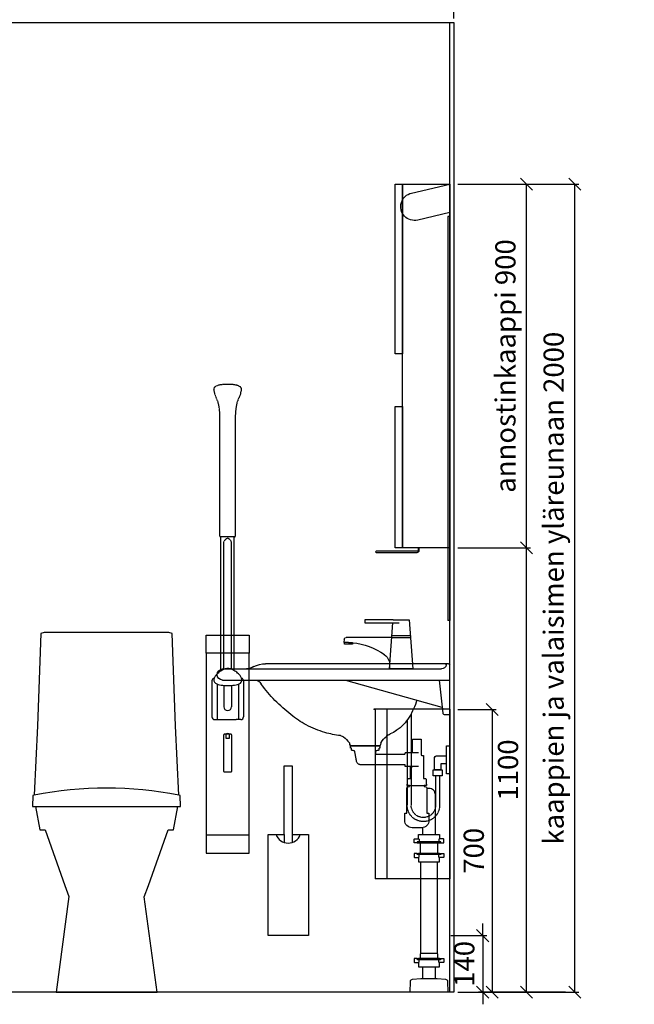
# Model space of a CAD drawing. Units: millimetres. Extents: x 30388 to 100438, y 9400 to 29066.
# Drawn here: x 48915 to 50437, y 14020 to 16457 of the extents above; entities that cross this region are included whole.
import ezdxf

# ---------------------------------------------------------------- set-up
doc = ezdxf.new("R2010")
doc.units = ezdxf.units.MM
doc.header["$LTSCALE"] = 3
doc.linetypes.add('DASHED', pattern=[0.75, 0.5, -0.25])
for name, color, linetype in [('KORPINEN-block', 6, 'Continuous'), ('KORPINEN-dimension', 9, 'Continuous'), ('KORPINEN-info', 4, 'Continuous'), ('KORPINEN-pluming', 3, 'Continuous'), ('KORPINEN-water', 5, 'Continuous'), ('Layer1', 6, 'Continuous')]:
    doc.layers.add(name, color=color, linetype=linetype)
doc.styles.get("Standard").update_dxf_attribs({"font": 'arial.ttf', "height": 50})
doc.dimstyles.new('GAIUS', dxfattribs={"dimscale": 10, "dimtxt": 50, "dimasz": 3, "dimexe": 1, "dimexo": 1, "dimgap": 2, "dimtad": 1, "dimdec": 0, "dimzin": 0, "dimdsep": 46, "dimtxsty": 'Standard', "dimblk1": 'OBLIQUE', "dimblk2": 'OBLIQUE', "dimsah": 1, "dimcen": 0, "dimclrt": 7, "dimadec": 0, "dimazin": 0, "dimtfac": 1, "dimtdec": 0, "dimtix": 1, "dimtmove": 0, "dimatfit": 3, "dimldrblk": 'OBLIQUE', "dimfxl": 5, "dimtolj": 1, "dimtzin": 0, "dimarcsym": 0})

# ---------------------------------------------------------------- blocks, each defined once
blk = doc.blocks.new('_OBLIQUE')
at = {"color": 0, "linetype": 'ByBlock'}
blk.add_line((-0.5, -0.5), (0.5, 0.5), dxfattribs=at)
blk = doc.blocks.new('*D36')
at = {"layer": 'DEFPOINTS', "color": 0, "transparency": 16777216}
for p in [(49990, 16050), (50170, 16050), (50170, 15150)]:
    blk.add_point(p, dxfattribs=at)
at = {"layer": 'KORPINEN-dimension', "color": 0, "lineweight": -2, "transparency": 16777216}
for p, q in [((50000, 16050), (50180, 16050)), ((50170, 15150), (50170, 16050)), ((50180, 15150), (50180, 15150))]:
    blk.add_line(p, q, dxfattribs=at)
at = {"layer": 'KORPINEN-dimension', "color": 0, "lineweight": -2, "transparency": 16777216, "xscale": 30, "yscale": 30, "zscale": 30}
for p, rotation in [((50170, 16050), 90), ((50170, 15150), 270)]:
    blk.add_blockref('_OBLIQUE', p, dxfattribs=dict(at, rotation=rotation))
at = {"layer": 'KORPINEN-dimension', "color": 7, "transparency": 16777216, "insert": (50118, 15600), "char_height": 50, "attachment_point": 5, "rotation": 90}
blk.add_mtext('\\A1;annostinkaappi 900', dxfattribs=at)
blk = doc.blocks.new('*D37')
at = {"layer": 'DEFPOINTS', "color": 0, "transparency": 16777216}
for p in [(49990, 15150), (50170, 15150), (49990, 14050)]:
    blk.add_point(p, dxfattribs=at)
at = {"layer": 'KORPINEN-dimension', "color": 0, "lineweight": -2, "transparency": 16777216}
for p, q in [((50000, 15150), (50180, 15150)), ((50170, 14050), (50170, 15150)), ((50000, 14050), (50180, 14050))]:
    blk.add_line(p, q, dxfattribs=at)
at = {"layer": 'KORPINEN-dimension', "color": 0, "lineweight": -2, "transparency": 16777216, "xscale": 30, "yscale": 30, "zscale": 30}
for p, rotation in [((50170, 15150), 90), ((50170, 14050), 270)]:
    blk.add_blockref('_OBLIQUE', p, dxfattribs=dict(at, rotation=rotation))
at = {"layer": 'KORPINEN-dimension', "color": 7, "transparency": 16777216, "insert": (50124.5, 14600), "char_height": 50, "attachment_point": 5, "rotation": 90}
blk.add_mtext('\\A1;1100', dxfattribs=at)
blk = doc.blocks.new('*D38')
at = {"layer": 'DEFPOINTS', "color": 0, "transparency": 16777216}
for p in [(49990, 16050), (50290, 16050), (49990, 14050)]:
    blk.add_point(p, dxfattribs=at)
at = {"layer": 'KORPINEN-dimension', "color": 0, "lineweight": -2, "transparency": 16777216}
for p, q in [((50000, 16050), (50300, 16050)), ((50290, 14050), (50290, 16050)), ((50000, 14050), (50300, 14050))]:
    blk.add_line(p, q, dxfattribs=at)
at = {"layer": 'KORPINEN-dimension', "color": 0, "lineweight": -2, "transparency": 16777216, "xscale": 30, "yscale": 30, "zscale": 30}
for p, rotation in [((50290, 16050), 90), ((50290, 14050), 270)]:
    blk.add_blockref('_OBLIQUE', p, dxfattribs=dict(at, rotation=rotation))
at = {"layer": 'KORPINEN-dimension', "color": 7, "transparency": 16777216, "insert": (50237.5, 15050), "char_height": 50, "attachment_point": 5, "rotation": 90}
blk.add_mtext('\\A1;kaappien ja valaisimen yläreunaan 2000', dxfattribs=at)
blk = doc.blocks.new('B_37212F')
blk.add_line((-176.3, 460), (176.3, 460))
at = {"linetype": 'Continuous'}
blk.add_lwpolyline([(-176.3, 460), (-165.6, 402), (-152, 402), (-103.4, 264), (-93.3, 237), (-125, 0), (125, 0), (93.3, 236.4), (103.7, 264), (152.4, 402), (165.6, 402), (176.3, 460), (183.3, 460), (182.4, 487), (179.1, 487.7), (171.1, 659.2), (162.7, 887.5), (154.3, 890), (-154.3, 890), (-162.7, 887.5), (-171.1, 659.2), (-179.1, 487.7), (-182.4, 487), (-183.3, 460)], close=True, dxfattribs=at)
blk.add_arc((0, -428.4), 933.4, 78.9392, 101.0607)
blk = doc.blocks.new('KOR-1309_FAS-FR')
at = {"layer": 'KORPINEN-block'}
blk.add_lwpolyline([(-10, 420), (10, 420), (10, 250), (50, 250), (50, 0), (-50, 0), (-50, 250), (-10, 250)], close=True, dxfattribs=at)
blk.add_lwpolyline([(-30, 250, 0.7), (30, 250, 5.1)], format="xyb", dxfattribs=at)
for points in [[(-10, 250), (-10, 231.6)], [(10, 250), (10, 231.6)]]:
    blk.add_lwpolyline(points, dxfattribs=at)
blk = doc.blocks.new('KOR-annostelijavipu_SIVU')
at = {"layer": 'KORPINEN-block', "color": 8}
blk.add_lwpolyline([(-56.5, 0), (-56.5, -6.5, 0.414214), (-54.5, -8.5), (47, -8.5, -1), (47, -11.5), (-54.5, -11.5, -0.414214), (-59.5, -6.5), (-59.5, 0)], format="xyb", dxfattribs=at)
blk = doc.blocks.new('KOR-6320_FAS-SI')
at = {"layer": 'KORPINEN-block'}
for points in [[(117, 900), (0, 900), (0, 0), (117, 0)], [(117, 480), (135, 480), (135, 900), (117, 900)], [(117, 0), (135, 0), (135, 350), (117, 350)]]:
    blk.add_lwpolyline(points, close=True, dxfattribs=at)
blk.add_blockref('KOR-annostelijavipu_SIVU', (135, 0), dxfattribs=at)
blk = doc.blocks.new('*D212')
at = {"layer": 'DEFPOINTS', "color": 0, "transparency": 16777216}
for p in [(49990, 16050), (50290, 16050), (49990, 14050)]:
    blk.add_point(p, dxfattribs=at)
at = {"layer": 'KORPINEN-dimension', "color": 0, "lineweight": -2, "transparency": 16777216}
for p, q in [((50000, 16050), (50300, 16050)), ((50290, 14050), (50290, 16050)), ((50000, 14050), (50300, 14050))]:
    blk.add_line(p, q, dxfattribs=at)
at = {"layer": 'KORPINEN-dimension', "color": 0, "lineweight": -2, "transparency": 16777216, "xscale": 30, "yscale": 30, "zscale": 30}
for p, rotation in [((50290, 16050), 90), ((50290, 14050), 270)]:
    blk.add_blockref('_OBLIQUE', p, dxfattribs=dict(at, rotation=rotation))
at = {"layer": 'KORPINEN-dimension', "color": 7, "transparency": 16777216, "insert": (50237.5, 15050), "char_height": 50, "attachment_point": 5, "rotation": 90}
blk.add_mtext('\\A1;kaappien ja valaisimen yläreunaan 2000', dxfattribs=at)
blk = doc.blocks.new('*D241')
at = {"layer": 'DEFPOINTS', "color": 0, "transparency": 16777216}
for p in [(49990, 16600), (47790, 16450), (49990, 16450)]:
    blk.add_point(p, dxfattribs=at)
at = {"layer": 'KORPINEN-dimension', "color": 0, "lineweight": -2, "transparency": 16777216}
for p, q in [((47790, 16460), (47790, 16610)), ((47790, 16600), (49990, 16600)), ((49990, 16460), (49990, 16610))]:
    blk.add_line(p, q, dxfattribs=at)
at = {"layer": 'KORPINEN-dimension', "color": 0, "lineweight": -2, "transparency": 16777216, "xscale": 30, "yscale": 30, "zscale": 30, "rotation": 180}
blk.add_blockref('_OBLIQUE', (47790, 16600), dxfattribs=at)
at = {"layer": 'KORPINEN-dimension', "color": 0, "lineweight": -2, "transparency": 16777216, "xscale": 30, "yscale": 30, "zscale": 30}
blk.add_blockref('_OBLIQUE', (49990, 16600), dxfattribs=at)
at = {"layer": 'KORPINEN-dimension', "color": 7, "transparency": 16777216, "insert": (48890, 16645.5), "char_height": 50, "attachment_point": 5}
blk.add_mtext('\\A1;2200', dxfattribs=at)
blk = doc.blocks.new('KOR-X300_FAS')
at = {"layer": 'KORPINEN-pluming'}
for p, q in [((-26, 0), (26, 0)), ((-26, -10.5), (-26, 0)), ((26, 0), (26, -10.5)), ((26, -20), (-26, -20)), ((-22, -20), (-22, -47)), ((22, -47), (22, -20)), ((26, -47), (-26, -47)), ((-26, -56.5), (-26, -67)), ((-26, -67), (26, -67)), ((26, -67), (26, -56.5)), ((26, -307), (-26, -307)), ((-26, -316.5), (-26, -327)), ((26, -327), (26, -316.5)), ((-26, -327), (26, -327))]:
    blk.add_line(p, q, dxfattribs=at)
for points in [[(-29, -20), (-37, -20), (-37, -11.5), (-36, -10.5), (-26, -10.5), (-24.5, -11.5), (-24.5, -16.5, -0.414214), (-25.5, -17.5)], [(29, -20), (37, -20), (37, -11.5), (36, -10.5), (26, -10.5), (24.5, -11.5), (24.5, -16.5, 0.414214), (25.5, -17.5)], [(-29, -47), (-37, -47), (-37, -55.5), (-36, -56.5), (-26, -56.5), (-24.5, -55.5), (-24.5, -50.5, 0.414214), (-25.5, -49.5)], [(29, -47), (37, -47), (37, -55.5), (36, -56.5), (26, -56.5), (24.5, -55.5), (24.5, -50.5, -0.414214), (25.5, -49.5)], [(-29, -307), (-37, -307), (-37, -315.5), (-36, -316.5), (-26, -316.5), (-24.5, -315.5), (-24.5, -310.5, 0.414214), (-25.5, -309.5)], [(29, -307), (37, -307), (37, -315.5), (36, -316.5), (26, -316.5), (24.5, -315.5), (24.5, -310.5, -0.414214), (25.5, -309.5)]]:
    blk.add_lwpolyline(points, format="xyb", dxfattribs=at)
for points in [[(-29, -20), (29, -20), (29, -18.5, 0.414214), (28, -17.5), (-28, -17.5, 0.414214), (-29, -18.5)], [(-29, -47), (29, -47), (29, -48.5, -0.414214), (28, -49.5), (-28, -49.5, -0.414214), (-29, -48.5)], [(-29, -307), (29, -307), (29, -308.5, -0.414214), (28, -309.5), (-28, -309.5, -0.414214), (-29, -308.5)]]:
    blk.add_lwpolyline(points, format="xyb", close=True, dxfattribs=at)
for points in [[(20, -67), (20, -294), (-20, -294), (-20, -67)], [(22, -307), (22, -296), (20, -294), (-20, -294), (-22, -296), (-22, -307)]]:
    blk.add_lwpolyline(points, dxfattribs=at)
blk = doc.blocks.new('KOR-tap_FASADE')
at = {"layer": 'KORPINEN-water'}
for p, q in [((90, 114.3), (5, 114.3)), ((20, 121.3), (90, 121.3)), ((90, 121.3), (90, 114.3)), ((22.8, 82.8), (-22.8, 82.8)), ((22.8, 77.8), (-22.8, 77.8)), ((22.8, 77.8), (136.1, 77.8)), ((141, 73.7), (142, 65)), ((130, 65), (120, 65)), ((120, 65), (120, 60.9)), ((120, 60.9), (120, 65)), ((120, 60.9), (140, 60.9)), ((130, 65), (142, 65)), ((140, 60.9), (140, 65)), ((-28.7, 0), (28.7, 0))]:
    blk.add_line(p, q, dxfattribs=at)
for points in [[(20, 121.3), (-20, 121.3), (-28.7, 0)], [(28.7, 0), (20.5, 114.3)]]:
    blk.add_lwpolyline(points, dxfattribs=at)
for centre, radius, start, end in [((136.1, 72.8), 5, 10.6271, 90), ((138.7, -105.8), 171.8, 96.2535, 124.4636), ((58.3, 11.5), 29.6, 124.1773, 164.1867), ((120.2, 4.3), 91.7, 170.3688, 182.6584)]:
    blk.add_arc(centre, radius, start, end, dxfattribs=at)
blk = doc.blocks.new('KOR-WW1_SI')
at = {"layer": 'KORPINEN-water'}
for points in [[(8, 35), (0, 35), (0, -35), (8, -35)], [(41, -25), (19, -25), (19, -40), (41, -40)]]:
    blk.add_lwpolyline(points, close=True, dxfattribs=at)
blk.add_lwpolyline([(8, -10), (22, -10), (22, -25), (38, -25), (38, 3, 0.414214), (31, 10), (8, 10)], format="xyb", dxfattribs=at)
blk = doc.blocks.new('KOR-62033_SIDE')
at = {"layer": 'KORPINEN-block'}
for p, q in [((0, 689.2), (0, 810.2)), ((3, 813.2), (456.6, 813.2)), ((563, 800.2), (20.4, 800.2)), ((563, 772.2), (0, 772.2)), ((16.5, 690.7), (25, 772.2)), ((258, 772.2), (19.8, 705.9)), ((3, 686.2), (11.5, 686.2)), ((170.9, 616.2), (171.1, 612.8)), ((174.1, 610), (244.7, 610)), ((247.9, 616), (247.7, 612.8))]:
    blk.add_line(p, q, dxfattribs=at)
for centre, radius, start, end in [((3, 810.2), 3, 90, 180), ((5.5, 810.2), 3.02, 4.4815, 90), ((20.5, 812.4), 12.2, 189.3565, 269.1998), ((456.7, 753.8), 59.4, 61.2188, 90.1437), ((506.9, 843.4), 43.3, 240.0848, 265.0972), ((562, 786.2), 14, 274.0862, 85.9124), ((161.3, 988.1), 380, 307.6211, 323.5705), ((788.2, 556.4), 381.6, 146.4205, 147.3206), ((479.6, 760.6), 11.6, 91.169, 143.4732), ((256.4, 776.2), 182.9, 196.9062, 211.3459), ((3, 689.2), 3.03, 180.641, 269.359), ((11.4, 691.3), 5.08, 270.7924, 353.2069), ((20.8, 703), 3, 108.8555, 173.9737), ((228.6, 890), 261.2, 299.0477, 309.0675), ((197.1, 741.2), 114, 211.8494, 235.3242), ((239.8, 880.5), 247.5, 286.2138, 297.8537), ((179.7, 716), 83.4, 235.2682, 247.078), ((138.1, 613.6), 27.2, 46.1807, 70.3144), ((273.5, 618.6), 16.8, 99.977, 128.4314), ((246.8, 854.3), 220.4, 276.1992, 286.3685), ((85.2, 558.5), 103.6, 35.1229, 46.162), ((167.8, 615.7), 3.11, 8.0818, 49.5529), ((174.2, 613.1), 3.06, 184.5927, 268.9081), ((244.8, 613), 2.98, 269.6794, 356.823), ((251, 615.7), 3.06, 132.2154, 175.9502), ((320.7, 558.6), 93.2, 128.2405, 140.3766)]:
    blk.add_arc(centre, radius, start, end, dxfattribs=at)
at = {"layer": 'KORPINEN-pluming'}
blk.add_line((99.3, 512), (63.3, 512), dxfattribs=at)
for points in [[(108.6, 593), (92.3, 593), (92.3, 626), (70.3, 626), (70.3, 587, 0.052101), (68.8, 586), (65.3, 586), (65.3, 529), (61.3, 529, 0.414214), (58.3, 526), (58.3, 515), (57.3, 515), (57.3, 512), (63.3, 512), (63.3, 509), (61.3, 509, 0.414214), (56.3, 504), (56.3, 443), (51.3, 443), (51.3, 425, 0.414214), (69.3, 407), (93.3, 407, 0.414214), (111.3, 425), (111.3, 443), (106.3, 443), (106.3, 504, 0.414214), (101.3, 509), (99.3, 509), (99.3, 512), (105.3, 512), (105.3, 515), (104.3, 515), (104.3, 526, 0.414214), (101.3, 529), (97.3, 529), (97.3, 559), (91.1, 559)], [(35.3, 390), (35.3, 488.5, -0.414214), (51.3, 504.5), (56.4, 504.5)]]:
    blk.add_lwpolyline(points, format="xyb", dxfattribs=at)
at = {"layer": 'KORPINEN-pluming', "linetype": 'DASHED'}
blk.add_lwpolyline([(76.9, 559), (109.9, 559), (109.9, 563), (220.7, 563, 0.3601), (230.5, 571.1), (235.4, 597), (243.4, 599), (243.4, 604), (245.4, 604), (245.4, 609, 0.414214), (244.4, 610), (174.4, 610, 0.414214), (173.4, 609), (173.4, 604), (175.4, 604), (175.4, 599), (183.4, 597), (184.4, 589), (109.9, 589), (109.9, 593), (76.9, 593)], format="xyb", dxfattribs=at)
at = {"layer": 'KORPINEN-pluming'}
for points in [[(67.3, 407.5), (67.3, 390)], [(35.3, 34), (35.3, 63)], [(67.3, 63), (67.3, 34)]]:
    blk.add_lwpolyline(points, dxfattribs=at)
blk.add_lwpolyline([(71.3, 34), (67.3, 34), (35.3, 34), (31.3, 34), (10.7, 32.4, 0.38292), (5.2, 26.6), (4.3, 0), (98.3, 0), (97.5, 26.6, 0.38292), (92, 32.4)], format="xyb", close=True, dxfattribs=at)
at = {"layer": 'KORPINEN-water', "linetype": 'DASHED'}
for points in [[(95.4, 689.5), (95.4, 462.5)], [(105.4, 673.5), (105.4, 462.5)], [(25, 535.2), (25, 462.5)], [(35, 535.2), (35, 462.5)]]:
    blk.add_lwpolyline(points, dxfattribs=at)
for radius in [40.2, 30.2]:
    blk.add_arc((65.2, 462.5), radius, 180, 0, dxfattribs=at)
at = {"layer": 'KORPINEN-pluming', "xscale": -1}
blk.add_blockref('KOR-X300_FAS', (51.3, 390), dxfattribs=at)
at = {"layer": 'KORPINEN-water'}
for name, p in [('KOR-tap_FASADE', (120.4, 800.2)), ('KOR-WW1_SI', (0, 575.2))]:
    blk.add_blockref(name, p, dxfattribs=at)
at = {"layer": 'KORPINEN-block'}
for p in [(5.5, 813.2), (174.1, 610)]:
    blk.add_text('Korpinen/Gaius', height=0.0075, dxfattribs=at).set_placement(p)
blk = doc.blocks.new('KOR-20204GRY_FRONT')
at = {"layer": 'KORPINEN-block'}
for p, q in [((-53, 838.9), (-53, 389)), ((53, 389), (53, 838.9)), ((-38.9, 770.5), (-38.9, 681.7)), ((-26.4, 763), (-26.4, 674.7)), ((-9.4, 759.5), (-9.4, 706.6)), ((9.6, 759.4), (9.6, 706.6)), ((26.7, 762.6), (26.7, 674.7)), ((39.2, 770.5), (39.2, 681.7)), ((-32, 674.7), (-20.8, 674.7)), ((-20.8, 674.7), (21.1, 674.7)), ((32.3, 674.7), (21.1, 674.7))]:
    blk.add_line(p, q, dxfattribs=at)
for points in [[(-53, 883.5), (53, 883.5), (53, 838.9), (-53, 838.9)], [(-53, 389), (-53, 344.5), (53, 344.5), (53, 389)]]:
    blk.add_lwpolyline(points, close=True, dxfattribs=at)
for points in [[(0.6, 801, 0.041276), (-4.2, 800.7, 0.077646), (-12.1, 797.8, 0.042686), (-21.6, 791.8, 0.067371), (-29.7, 784.1, 0.072936), (-33.3, 777.5, 0.063484), (-34.1, 772.6, 0.091909), (-33.5, 769.2, 0.13418), (-30.5, 765.2, 0.118767), (-16, 760, 0.027413), (0.6, 759.1)], [(0.4, 759.1, 0.027413), (16.9, 760, 0.118767), (31.5, 765.2, 0.13418), (34.5, 769.2, 0.091909), (35.1, 772.6, 0.063484), (34.3, 777.5, 0.072936), (30.7, 784.1, 0.067371), (22.5, 791.8, 0.042686), (13.1, 797.8, 0.077646), (5.1, 800.7, 0.041276), (0.4, 801)]]:
    blk.add_lwpolyline(points, format="xyb", dxfattribs=at)
blk.add_lwpolyline([(10, 636.6, 0.414214), (8, 638.6), (-8, 638.6, 0.414214), (-10, 636.6), (-10, 547.2, 0.414214), (-8, 545.2), (8, 545.2, 0.414214), (10, 547.2)], format="xyb", close=True, dxfattribs=at)
blk.add_lwpolyline([(4, 638.6), (4, 627.6), (0, 627.6), (-4, 627.6), (-4, 638.6)], dxfattribs=at)
for centre, radius, start, end in [((-32, 770.6), 6.94, 99.9016, 180.5), ((32.3, 770.6), 6.94, 359.5, 71.1506), ((0.1, 706.6), 9.5, 180, 0), ((-32, 681.7), 6.94, 179.5, 270), ((32.3, 681.7), 6.94, 270, 0.5), ((0, 627.5), 12.5, 62.566, 117.434)]:
    blk.add_arc(centre, radius, start, end, dxfattribs=at)
at = {"layer": 'Layer1', "color": 8, "linetype": 'DASHED'}
for p, q in [((-16.5, 795.3), (-16.5, 1126.9)), ((16.5, 795.9), (16.5, 1126.9)), ((-9.5, 799.1), (-9.6, 1114.7)), ((9.5, 799.4), (9.4, 1114.7))]:
    blk.add_line(p, q, dxfattribs=at)
blk.add_lwpolyline([(-22, 1453.4, 0.047727), (-25.1, 1464.1), (-32.2, 1481.8, -0.052615), (-34.7, 1492.3, -0.233481), (-31.7, 1498.1, -0.122583), (-16.6, 1503.6, -0.030588), (-0.1, 1504.3, -0.030588), (16.4, 1503.6, -0.122583), (31.4, 1498.1, -0.233481), (34.5, 1492.3, -0.052615), (32, 1481.8), (24.9, 1464.1, 0.047727), (21.8, 1453.4, 0.041795), (18.9, 1426.5), (18.9, 1330.3), (18.9, 1309.3), (18.9, 1128.4, -0.414214), (17.4, 1126.9), (-17.6, 1126.9, -0.414214), (-19.1, 1128.4), (-19.1, 1309.3), (-19.1, 1330.3), (-19.1, 1426.5, 0.041795)], format="xyb", close=True, dxfattribs=at)
for centre, start, end in [((6.4, 1107.7), 111.9911, 156.4263), ((-6.7, 1107.7), 23.5737, 68.0089)]:
    blk.add_arc(centre, 17.5, start, end, dxfattribs=at)
at = {"layer": 'KORPINEN-block'}
blk.add_text('Korpinen/Gaius', height=0.0075, dxfattribs=at).set_placement((-20.8, 680.3))
blk = doc.blocks.new('KOR-1306_SIDE')
at = {"layer": 'KORPINEN-block'}
for p, q in [((0, 420), (185, 420)), ((0, 420), (0, 0)), ((156, 420), (156, 0)), ((185, 420), (185, 0)), ((185, 420), (188, 420)), ((185, 419), (188, 419)), ((188, 420), (188, 419)), ((0, 0), (185, 0))]:
    blk.add_line(p, q, dxfattribs=at)
blk = doc.blocks.new('*D1062')
at = {"layer": 'DEFPOINTS', "color": 0, "transparency": 16777216}
for p in [(49990, 14750), (49990, 14050), (50085.1, 14050)]:
    blk.add_point(p, dxfattribs=at)
at = {"layer": 'KORPINEN-dimension', "color": 0, "lineweight": -2, "transparency": 16777216}
for p, q in [((50000, 14750), (50095.1, 14750)), ((50085.1, 14750), (50085.1, 14050)), ((50000, 14050), (50095.1, 14050))]:
    blk.add_line(p, q, dxfattribs=at)
at = {"layer": 'KORPINEN-dimension', "color": 0, "lineweight": -2, "transparency": 16777216, "xscale": 30, "yscale": 30, "zscale": 30}
for p, rotation in [((50085.1, 14750), 90), ((50085.1, 14050), 270)]:
    blk.add_blockref('_OBLIQUE', p, dxfattribs=dict(at, rotation=rotation))
at = {"layer": 'KORPINEN-dimension', "color": 7, "transparency": 16777216, "insert": (50039.6, 14400), "char_height": 50, "attachment_point": 5, "rotation": 90}
blk.add_mtext('\\A1;700', dxfattribs=at)
blk = doc.blocks.new('*D1074')
at = {"layer": 'DEFPOINTS', "color": 0, "transparency": 16777216}
for p in [(49973, 14190), (50061.7, 14050), (50276.5, 14050)]:
    blk.add_point(p, dxfattribs=at)
at = {"layer": 'KORPINEN-dimension', "color": 0, "lineweight": -2, "transparency": 16777216}
for p, q in [((50061.7, 14190), (50061.7, 14220)), ((49983, 14190), (50071.7, 14190)), ((50061.7, 14190), (50061.7, 14050)), ((50266.5, 14050), (50051.7, 14050)), ((50061.7, 14050), (50061.7, 14020))]:
    blk.add_line(p, q, dxfattribs=at)
at = {"layer": 'KORPINEN-dimension', "color": 0, "lineweight": -2, "transparency": 16777216, "xscale": 30, "yscale": 30, "zscale": 30}
for p, rotation in [((50061.7, 14190), 270), ((50061.7, 14050), 90)]:
    blk.add_blockref('_OBLIQUE', p, dxfattribs=dict(at, rotation=rotation))
at = {"layer": 'KORPINEN-dimension', "color": 7, "transparency": 16777216, "insert": (50016.1, 14120), "char_height": 50, "attachment_point": 5, "rotation": 90}
blk.add_mtext('\\A1;140', dxfattribs=at)
blk = doc.blocks.new('KOR-6110-6111LED_SIDE')
at = {"layer": 'KORPINEN-block'}
for p, q in [((94.4, -22.1), (0, 0)), ((0, 0), (0, -70.1)), ((0, -70.1), (79.1, -88.7))]:
    blk.add_line(p, q, dxfattribs=at)
blk.add_arc((87.1, -55.5), 34.2, 256.381, 77.738, dxfattribs=at)
blk = doc.blocks.new('KOR-6107_SIDE')
at = {"layer": 'KORPINEN-block'}
for p, q in [((5, 1000), (0, 1000)), ((0, 1000), (0, 0)), ((5, 1000), (5, 0)), ((5, 0), (0, 0))]:
    blk.add_line(p, q, dxfattribs=at)

msp = doc.modelspace()

# ---------------------------------------------------------------- linework, layer by layer
at = {"layer": 'KORPINEN-info', "color": 9}
msp.add_line((49980, 14050), (49980, 16450), dxfattribs=at)
at = {"layer": 'KORPINEN-info', "color": 2}
msp.add_lwpolyline([(47790, 16450), (49990, 16450), (49990, 14050), (47790, 14050)], close=True, dxfattribs=at)

# ---------------------------------------------------------------- block references
at = {"layer": 'KORPINEN-block', "xscale": -1}
for name, p in [('KOR-6320_FAS-SI', (49980, 15150)), ('KOR-6110-6111LED_SIDE', (49980, 16050)), ('KOR-62033_SIDE', (49980, 14050)), ('KOR-1306_SIDE', (49980, 14330.6))]:
    msp.add_blockref(name, p, dxfattribs=at)
at = {"layer": 'KORPINEN-block'}
for name, p in [('KOR-6107_SIDE', (49975, 14970)), ('KOR-20204GRY_FRONT', (49430, 14050)), ('B_37212F', (49130, 14050)), ('KOR-1309_FAS-FR', (49580, 14190))]:
    msp.add_blockref(name, p, dxfattribs=at)

# ---------------------------------------------------------------- dimensions: what is measured, and where the dimension line sits
at = {"layer": 'KORPINEN-dimension'}
dim = msp.add_linear_dim(base=(49990, 16600), p1=(47790, 16450), p2=(49990, 16450), dimstyle='GAIUS', dxfattribs=at)
dim.commit()
dim.dimension.update_dxf_attribs({"geometry": '*D241', "text_midpoint": (48890, 16645.5)})
for base, p1, text, picture, middle in [((50170, 16050), (50170, 15150), 'annostinkaappi <>', '*D36', (50118, 15600)), ((50290, 16050), (49990, 14050), 'kaappien ja valaisimen yläreunaan <>', '*D38', (50237.5, 15050)), ((50290, 16050), (49990, 14050), 'kaappien ja valaisimen yläreunaan <>', '*D212', (50237.5, 15050))]:
    dim = msp.add_linear_dim(base=base, p1=p1, p2=(49990, 16050), angle=90, text=text, dimstyle='GAIUS', dxfattribs=at)
    dim.commit()
    dim.dimension.update_dxf_attribs({"geometry": picture, "text_midpoint": middle})
for base, p1, p2, picture, middle in [((50170, 15150), (49990, 14050), (49990, 15150), '*D37', (50124.5, 14600)), ((50085.1, 14050), (49990, 14750), (49990, 14050), '*D1062', (50039.6, 14400)), ((50061.7, 14050), (49973, 14190), (50276.5, 14050), '*D1074', (50016.1, 14120))]:
    dim = msp.add_linear_dim(base=base, p1=p1, p2=p2, angle=90, dimstyle='GAIUS', dxfattribs=at)
    dim.commit()
    dim.dimension.update_dxf_attribs({"geometry": picture, "text_midpoint": middle})

doc.saveas('drawing.dxf')
